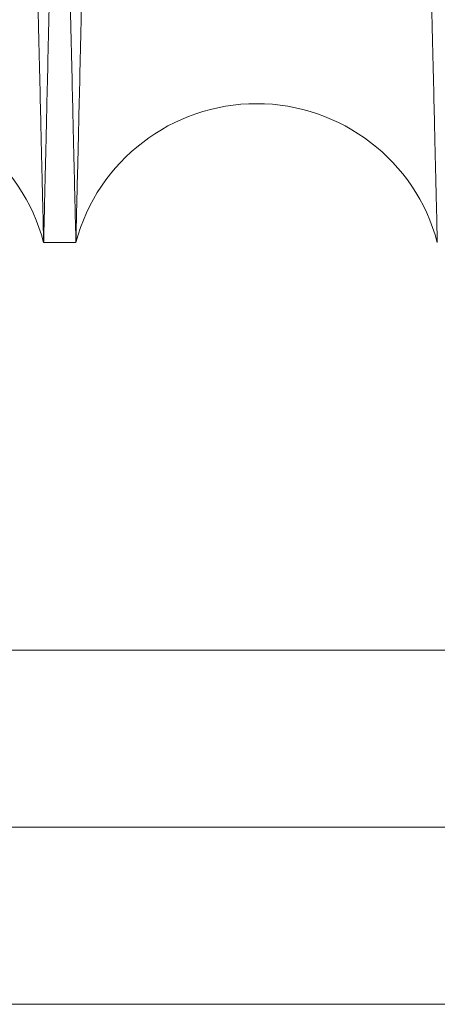
# Model space of a CAD drawing. Units: inches. Extents: x 0.3 to 10.6, y 0.2 to 8.2.
# Drawn here: x 6.6 to 6.6, y 6 to 6 of the extents above; entities that cross this region are included whole.
import ezdxf

# ---------------------------------------------------------------- set-up
doc = ezdxf.new("R2010")
doc.units = ezdxf.units.IN
doc.header["$MEASUREMENT"] = 0

msp = doc.modelspace()

# ---------------------------------------------------------------- linework, layer by layer
at = {"lineweight": 15}
for p, q in [((6.582034510234561, 6.021980523347972), (6.583674241262167, 6.021980523347972)), ((6.582034510234561, 6.021980523347972), (6.583674241262167, 6.021980523347972)), ((6.519562853095238, 5.983263999754684), (7.199185299087548, 5.983263999754874))]:
    msp.add_line(p, q, dxfattribs=at)
at = {"lineweight": 0}
for p, q in [((7.199185299087382, 6.001263999754844), (5.553985299087389, 6.001263999754383)), ((7.199185299087548, 5.992263999754838), (5.553985299087389, 5.992263999754377))]:
    msp.add_line(p, q, dxfattribs=at)
at = {"lineweight": 15}
for centre, radius, start, end in [((6.572855866541872, 6.019530523356198), 0.00950000000000375, 14.94517981926455, 165.0548201807217), ((6.592852884954326, 6.019530523354282), 0.00950000000000354, 14.94517983122388, 165.0548201687706)]:
    msp.add_arc(centre, radius, start, end, dxfattribs=at)
for points, knots in [([(6.572067805069007, 6.445980523348619), (6.572071626171544, 6.445816995101755), (6.572078986809954, 6.445501988560317), (6.572136571648826, 6.443037706413791), (6.572224585041416, 6.439271625057941), (6.572348449285723, 6.433972211175123), (6.572505529699771, 6.42725290815822), (6.572694250892466, 6.419181950143775), (6.572912351014893, 6.409856989045362), (6.573162191159343, 6.399178181293949), (6.573439403073061, 6.387333466190051), (6.573741248333987, 6.374441004066031), (6.574064755711352, 6.360628754391352), (6.574413042029217, 6.345764851545196), (6.574779600967948, 6.330128171179528), (6.575161052735688, 6.313863759165904), (6.575553968410733, 6.29711845109034), (6.575961883400975, 6.27974233002893), (6.576350242636158, 6.263207435014801), (6.576713812593641, 6.247734857344645), (6.577048615714131, 6.233492034109305), (6.577385020649351, 6.219186568197842), (6.577721509075424, 6.204882980886749), (6.578053987647988, 6.190755111120136), (6.578380945451862, 6.176866827425924), (6.578700965916263, 6.163277915965883), (6.579014991468846, 6.149948009485066), (6.579321492277688, 6.136941680757198), (6.579640347668472, 6.12341521765885), (6.579967252026719, 6.109551769601448), (6.580296722562906, 6.095584061338061), (6.580606581192812, 6.0824517425564), (6.580890038847257, 6.070441641117973), (6.581145031659587, 6.059640198465547), (6.581370036094966, 6.050111047300512), (6.581566570570351, 6.04178913103027), (6.581732085124131, 6.034781770074434), (6.581864372634771, 6.029181829876191), (6.581960846446501, 6.025098318922376), (6.582022839801886, 6.022474457562951), (6.582030609674832, 6.022145608907893), (6.582034510234561, 6.021980523348602)], [0, 0, 0, 0, 0.02856052289752455, 0.05501649844669058, 0.08165751525483497, 0.1085851060157661, 0.1359052342973904, 0.16236116505454, 0.1890020746879664, 0.2159294406221019, 0.2432491683661058, 0.2697111896601964, 0.2963582202573776, 0.323291750061111, 0.3506177001166467, 0.3770867843325337, 0.4037409343943442, 0.4306816840220374, 0.4580150034415165, 0.4793066414477808, 0.5006944972957539, 0.5221795491482184, 0.5437636829107046, 0.5654477303326586, 0.5867410082979655, 0.608130535619398, 0.6296172982145709, 0.6512031898975267, 0.6728890501400426, 0.6993631916797292, 0.7260225593394228, 0.7529688424662228, 0.7803081775134407, 0.806776023637632, 0.8334290660003834, 0.8603689759907472, 0.8877018684197391, 0.9152318387810765, 0.9429705102224969, 0.9713705831810057, 1, 1, 1, 1]), ([(6.572067805069007, 6.445980523348619), (6.572071626171544, 6.445816995101755), (6.572078986809954, 6.445501988560317), (6.572136571648826, 6.443037706413791), (6.572224585041416, 6.439271625057941), (6.572348449285723, 6.433972211175123), (6.572505529699771, 6.42725290815822), (6.572694250892466, 6.419181950143775), (6.572912351014893, 6.409856989045362), (6.573162191159343, 6.399178181293949), (6.573439403073061, 6.387333466190051), (6.573741248333987, 6.374441004066031), (6.574064755711352, 6.360628754391352), (6.574413042029217, 6.345764851545196), (6.574779600967948, 6.330128171179528), (6.575161052735688, 6.313863759165904), (6.575553968410733, 6.29711845109034), (6.575961883400975, 6.27974233002893), (6.576350242636158, 6.263207435014801), (6.576713812593641, 6.247734857344645), (6.577048615714131, 6.233492034109305), (6.577385020649351, 6.219186568197842), (6.577721509075424, 6.204882980886749), (6.578053987647988, 6.190755111120136), (6.578380945451862, 6.176866827425924), (6.578700965916263, 6.163277915965883), (6.579014991468846, 6.149948009485066), (6.579321492277688, 6.136941680757198), (6.579640347668472, 6.12341521765885), (6.579967252026719, 6.109551769601448), (6.580296722562906, 6.095584061338061), (6.580606581192812, 6.0824517425564), (6.580890038847257, 6.070441641117973), (6.581145031659587, 6.059640198465547), (6.581370036094966, 6.050111047300512), (6.581566570570351, 6.04178913103027), (6.581732085124131, 6.034781770074434), (6.581864372634771, 6.029181829876191), (6.581960846446501, 6.025098318922376), (6.582022839801886, 6.022474457562951), (6.582030609674832, 6.022145608907893), (6.582034510234561, 6.021980523348602)], [0, 0, 0, 0, 0.02856052289752455, 0.05501649844669058, 0.08165751525483497, 0.1085851060157661, 0.1359052342973904, 0.16236116505454, 0.1890020746879664, 0.2159294406221019, 0.2432491683661058, 0.2697111896601964, 0.2963582202573776, 0.323291750061111, 0.3506177001166467, 0.3770867843325337, 0.4037409343943442, 0.4306816840220374, 0.4580150034415165, 0.4793066414477808, 0.5006944972957539, 0.5221795491482184, 0.5437636829107046, 0.5654477303326586, 0.5867410082979655, 0.608130535619398, 0.6296172982145709, 0.6512031898975267, 0.6728890501400426, 0.6993631916797292, 0.7260225593394228, 0.7529688424662228, 0.7803081775134407, 0.806776023637632, 0.8334290660003834, 0.8603689759907472, 0.8877018684197391, 0.9152318387810765, 0.9429705102224969, 0.9713705831810057, 1, 1, 1, 1]), ([(6.583674241262156, 6.021980523348616), (6.583670393789873, 6.02214405156337), (6.583662982367187, 6.022459057528727), (6.583605000391426, 6.024923331415893), (6.583516380442974, 6.028689391924331), (6.583391663168541, 6.033988773436887), (6.58323350205125, 6.04070803239001), (6.583043484241986, 6.048778934208729), (6.582823888343508, 6.058103826704781), (6.582572338794007, 6.068782551452306), (6.582293235691297, 6.080627183195712), (6.581989338674022, 6.093519566792849), (6.581663642020326, 6.107331747512812), (6.58131301198893, 6.122195574434093), (6.580944002661595, 6.137832193608022), (6.580560020656353, 6.154096564037322), (6.58016452171301, 6.170841854064038), (6.579753952761034, 6.188217958814699), (6.579363096571945, 6.204752855123516), (6.578997216576573, 6.220225452600978), (6.578660309880971, 6.234468314001253), (6.578321817124965, 6.248773821922536), (6.577983267708272, 6.263077455070573), (6.577648781048661, 6.277205376491128), (6.577319877239729, 6.291093717304321), (6.576997980823226, 6.304682690791338), (6.576682143486194, 6.318012661708879), (6.576373903161832, 6.331019056615911), (6.5760532686998, 6.344545581362593), (6.575724575245537, 6.358409086981031), (6.575393339549396, 6.37237684914252), (6.575081855617557, 6.38550922172279), (6.574796942223399, 6.397519361052592), (6.574540665744631, 6.408320827454411), (6.57431454935468, 6.417849990990743), (6.574117059810099, 6.426171919065998), (6.573950753037804, 6.433179283825922), (6.573817840459516, 6.438779222454892), (6.573720915342089, 6.442862729855337), (6.573658634051573, 6.445486589420963), (6.573650828215555, 6.445815437883203), (6.573646909601909, 6.445980523348619)], [0, 0, 0, 0, 0.02856047467046072, 0.05501631573609747, 0.08165719715349251, 0.1085846509047207, 0.1359046397470414, 0.1623604353923647, 0.1890012081311639, 0.215928433901195, 0.2432480165880873, 0.2697099882089004, 0.2963569677864936, 0.3232904439340986, 0.3506163363196917, 0.3770854682754016, 0.403739665567289, 0.4306804613083803, 0.4580138251146647, 0.4793055604895272, 0.5006935140087831, 0.5221786638461369, 0.5437628959432829, 0.5654470421024644, 0.5867404282142553, 0.6081300643717479, 0.6296169365999579, 0.6512029388407297, 0.6728889107018967, 0.6993631362094999, 0.726022589235153, 0.7529689603643287, 0.7803083873772915, 0.8067762370172137, 0.8334292836937972, 0.860369199588824, 0.8877021003453844, 0.9152320117941836, 0.9429706245773828, 0.9713706400817382, 1, 1, 1, 1]), ([(6.583674241262156, 6.021980523348616), (6.583670393789873, 6.02214405156337), (6.583662982367187, 6.022459057528727), (6.583605000391426, 6.024923331415893), (6.583516380442974, 6.028689391924331), (6.583391663168541, 6.033988773436887), (6.58323350205125, 6.04070803239001), (6.583043484241986, 6.048778934208729), (6.582823888343508, 6.058103826704781), (6.582572338794007, 6.068782551452306), (6.582293235691297, 6.080627183195712), (6.581989338674022, 6.093519566792849), (6.581663642020326, 6.107331747512812), (6.58131301198893, 6.122195574434093), (6.580944002661595, 6.137832193608022), (6.580560020656353, 6.154096564037322), (6.58016452171301, 6.170841854064038), (6.579753952761034, 6.188217958814699), (6.579363096571945, 6.204752855123516), (6.578997216576573, 6.220225452600978), (6.578660309880971, 6.234468314001253), (6.578321817124965, 6.248773821922536), (6.577983267708272, 6.263077455070573), (6.577648781048661, 6.277205376491128), (6.577319877239729, 6.291093717304321), (6.576997980823226, 6.304682690791338), (6.576682143486194, 6.318012661708879), (6.576373903161832, 6.331019056615911), (6.5760532686998, 6.344545581362593), (6.575724575245537, 6.358409086981031), (6.575393339549396, 6.37237684914252), (6.575081855617557, 6.38550922172279), (6.574796942223399, 6.397519361052592), (6.574540665744631, 6.408320827454411), (6.57431454935468, 6.417849990990743), (6.574117059810099, 6.426171919065998), (6.573950753037804, 6.433179283825922), (6.573817840459516, 6.438779222454892), (6.573720915342089, 6.442862729855337), (6.573658634051573, 6.445486589420963), (6.573650828215555, 6.445815437883203), (6.573646909601909, 6.445980523348619)], [0, 0, 0, 0, 0.02856047467046072, 0.05501631573609747, 0.08165719715349251, 0.1085846509047207, 0.1359046397470414, 0.1623604353923647, 0.1890012081311639, 0.215928433901195, 0.2432480165880873, 0.2697099882089004, 0.2963569677864936, 0.3232904439340986, 0.3506163363196917, 0.3770854682754016, 0.403739665567289, 0.4306804613083803, 0.4580138251146647, 0.4793055604895272, 0.5006935140087831, 0.5221786638461369, 0.5437628959432829, 0.5654470421024644, 0.5867404282142553, 0.6081300643717479, 0.6296169365999579, 0.6512029388407297, 0.6728889107018967, 0.6993631362094999, 0.726022589235153, 0.7529689603643287, 0.7803083873772915, 0.8067762370172137, 0.8334292836937972, 0.860369199588824, 0.8877021003453844, 0.9152320117941836, 0.9429706245773828, 0.9713706400817382, 1, 1, 1, 1]), ([(6.59206482348194, 6.445980523348619), (6.592068644584448, 6.445816995103077), (6.5920760052228, 6.445501988564186), (6.592133590062081, 6.443037706399591), (6.592221603453069, 6.439271625111902), (6.592345467703415, 6.433972210969945), (6.592502594571472, 6.427250920828115), (6.592691443414169, 6.419174504323353), (6.592909584407541, 6.409847799077518), (6.593159375249281, 6.399171102240166), (6.593436530837481, 6.387328793810186), (6.593738632992497, 6.374425361782126), (6.594062181510386, 6.360611365472), (6.594410352500718, 6.34575239290837), (6.594776619358243, 6.330128172119164), (6.595158071397961, 6.313863748552691), (6.595550985831756, 6.297118493248501), (6.595958905593687, 6.279742169300918), (6.596374008324391, 6.262068634455505), (6.596792650199871, 6.244253182659719), (6.597210936136165, 6.226461451131281), (6.597632556345456, 6.20853645081074), (6.598022289187424, 6.19197492556706), (6.598377961253052, 6.176866938502312), (6.598697985033322, 6.163277885982619), (6.599012009689315, 6.149948017641197), (6.599318510747508, 6.136941678305921), (6.599637475372518, 6.123410581286238), (6.599964583587814, 6.109538490324788), (6.600294025627691, 6.095571996318868), (6.600603769142193, 6.082444559261268), (6.600887162179352, 6.070437195654637), (6.601142331328896, 6.059628284993529), (6.601367286244204, 6.050101234411975), (6.601563711101596, 6.041783960884482), (6.601729103567613, 6.034781768740628), (6.601861391038189, 6.029181830237279), (6.601957864860781, 6.025098318823231), (6.602019858213231, 6.022474457588212), (6.602027628086568, 6.022145608916345), (6.602031528646494, 6.021980523348616)], [0, 0, 0, 0, 0.02856085042907539, 0.05501712937488473, 0.08165845170172452, 0.1085863512677707, 0.1359067928561171, 0.1623869057642984, 0.1890525051094374, 0.2159319179808979, 0.2432519590270537, 0.2697461275580238, 0.2964259817066231, 0.3232954600421704, 0.3506217234712077, 0.3770911112340682, 0.403745566965169, 0.4306866255488625, 0.4580202584263628, 0.4845193535615518, 0.5112040988540595, 0.538102871563931, 0.565442744460265, 0.5867362666164904, 0.6081260392326059, 0.6296130482375637, 0.6511991874671459, 0.6728852964027153, 0.6993836579235883, 0.726067754290803, 0.7529660081810657, 0.7803056567552764, 0.8068036970992283, 0.8334875691513057, 0.8603673747047274, 0.8877005805868324, 0.9152308666613546, 0.9429698562093535, 0.9713702548593762, 1, 1, 1, 1]), ([(6.59206482348194, 6.445980523348619), (6.592068644584448, 6.445816995103077), (6.5920760052228, 6.445501988564186), (6.592133590062081, 6.443037706399591), (6.592221603453069, 6.439271625111902), (6.592345467703415, 6.433972210969945), (6.592502594571472, 6.427250920828115), (6.592691443414169, 6.419174504323353), (6.592909584407541, 6.409847799077518), (6.593159375249281, 6.399171102240166), (6.593436530837481, 6.387328793810186), (6.593738632992497, 6.374425361782126), (6.594062181510386, 6.360611365472), (6.594410352500718, 6.34575239290837), (6.594776619358243, 6.330128172119164), (6.595158071397961, 6.313863748552691), (6.595550985831756, 6.297118493248501), (6.595958905593687, 6.279742169300918), (6.596374008324391, 6.262068634455505), (6.596792650199871, 6.244253182659719), (6.597210936136165, 6.226461451131281), (6.597632556345456, 6.20853645081074), (6.598022289187424, 6.19197492556706), (6.598377961253052, 6.176866938502312), (6.598697985033322, 6.163277885982619), (6.599012009689315, 6.149948017641197), (6.599318510747508, 6.136941678305921), (6.599637475372518, 6.123410581286238), (6.599964583587814, 6.109538490324788), (6.600294025627691, 6.095571996318868), (6.600603769142193, 6.082444559261268), (6.600887162179352, 6.070437195654637), (6.601142331328896, 6.059628284993529), (6.601367286244204, 6.050101234411975), (6.601563711101596, 6.041783960884482), (6.601729103567613, 6.034781768740628), (6.601861391038189, 6.029181830237279), (6.601957864860781, 6.025098318823231), (6.602019858213231, 6.022474457588212), (6.602027628086568, 6.022145608916345), (6.602031528646494, 6.021980523348616)], [0, 0, 0, 0, 0.02856085042907539, 0.05501712937488473, 0.08165845170172452, 0.1085863512677707, 0.1359067928561171, 0.1623869057642984, 0.1890525051094374, 0.2159319179808979, 0.2432519590270537, 0.2697461275580238, 0.2964259817066231, 0.3232954600421704, 0.3506217234712077, 0.3770911112340682, 0.403745566965169, 0.4306866255488625, 0.4580202584263628, 0.4845193535615518, 0.5112040988540595, 0.538102871563931, 0.565442744460265, 0.5867362666164904, 0.6081260392326059, 0.6296130482375637, 0.6511991874671459, 0.6728852964027153, 0.6993836579235883, 0.726067754290803, 0.7529660081810657, 0.7803056567552764, 0.8068036970992283, 0.8334875691513057, 0.8603673747047274, 0.8877005805868324, 0.9152308666613546, 0.9429698562093535, 0.9713702548593762, 1, 1, 1, 1]), ([(6.603671259675107, 6.021980523348616), (6.603667412202819, 6.022144051563361), (6.603660000780127, 6.0224590575287), (6.603602018804377, 6.024923331415918), (6.60351339885591, 6.02868939192434), (6.603388681581468, 6.033988773436914), (6.603230520464143, 6.040708032389981), (6.60304050265486, 6.048778934208742), (6.602820906756361, 6.058103826704754), (6.602569357206835, 6.06878255145233), (6.602290254104079, 6.080627183195707), (6.601986357086788, 6.093519566792785), (6.601660660433033, 6.107331747513052), (6.601310030401636, 6.122195574433112), (6.600941021074155, 6.137832193611617), (6.600557039069264, 6.154096564024259), (6.600161540124396, 6.170841854113325), (6.599750971177989, 6.188217958627302), (6.599360114969155, 6.204752855767434), (6.59899423503221, 6.220225450778107), (6.598657328129672, 6.234468320908885), (6.598318836152811, 6.248773795950489), (6.597980283807569, 6.263077552676419), (6.59761895320105, 6.278339299069756), (6.597237207733564, 6.294458401522703), (6.596838499368303, 6.31128847527498), (6.596448417210287, 6.327749613926588), (6.596099066533991, 6.342487938717787), (6.595789967442251, 6.355525317129492), (6.595519627137509, 6.366925912303384), (6.595262331408701, 6.377774675113312), (6.595019442790921, 6.388014496628736), (6.594775956534561, 6.398278192721736), (6.594537681319518, 6.408320947013972), (6.5943115685379, 6.417849958491581), (6.594114078011214, 6.426171927953273), (6.59394777150708, 6.433179281411635), (6.593814858855991, 6.438779223108465), (6.59371793375832, 6.442862729675893), (6.593655652462464, 6.445486589466652), (6.593647846627166, 6.445815437898465), (6.59364392801388, 6.445980523348605)], [0, 0, 0, 0, 0.02856047461089202, 0.05501631562136577, 0.08165719698320141, 0.1085846506782778, 0.1359046394636224, 0.1623604350537824, 0.1890012077370214, 0.2159284334509139, 0.2432480160808215, 0.2697099876464692, 0.2963569671684801, 0.3232904432599246, 0.3506163355885336, 0.3770854674890295, 0.4037396647253399, 0.4306804604102542, 0.4580138241595786, 0.4793055594900849, 0.5006935129647208, 0.5221786627572509, 0.5437628948094324, 0.5654470409233763, 0.5919240548118879, 0.6185862747587478, 0.6455353633621961, 0.6728774301096646, 0.6941686039080179, 0.7155560382453302, 0.7370407240638851, 0.7586245595320054, 0.7803083878354414, 0.8067762374201833, 0.8334292840411806, 0.86036919988002, 0.8877021005795673, 0.9152320119709504, 0.9429706246963059, 0.9713706401414381, 1, 1, 1, 1]), ([(6.603671259675107, 6.021980523348616), (6.603667412202819, 6.022144051563361), (6.603660000780127, 6.0224590575287), (6.603602018804377, 6.024923331415918), (6.60351339885591, 6.02868939192434), (6.603388681581468, 6.033988773436914), (6.603230520464143, 6.040708032389981), (6.60304050265486, 6.048778934208742), (6.602820906756361, 6.058103826704754), (6.602569357206835, 6.06878255145233), (6.602290254104079, 6.080627183195707), (6.601986357086788, 6.093519566792785), (6.601660660433033, 6.107331747513052), (6.601310030401636, 6.122195574433112), (6.600941021074155, 6.137832193611617), (6.600557039069264, 6.154096564024259), (6.600161540124396, 6.170841854113325), (6.599750971177989, 6.188217958627302), (6.599360114969155, 6.204752855767434), (6.59899423503221, 6.220225450778107), (6.598657328129672, 6.234468320908885), (6.598318836152811, 6.248773795950489), (6.597980283807569, 6.263077552676419), (6.59761895320105, 6.278339299069756), (6.597237207733564, 6.294458401522703), (6.596838499368303, 6.31128847527498), (6.596448417210287, 6.327749613926588), (6.596099066533991, 6.342487938717787), (6.595789967442251, 6.355525317129492), (6.595519627137509, 6.366925912303384), (6.595262331408701, 6.377774675113312), (6.595019442790921, 6.388014496628736), (6.594775956534561, 6.398278192721736), (6.594537681319518, 6.408320947013972), (6.5943115685379, 6.417849958491581), (6.594114078011214, 6.426171927953273), (6.59394777150708, 6.433179281411635), (6.593814858855991, 6.438779223108465), (6.59371793375832, 6.442862729675893), (6.593655652462464, 6.445486589466652), (6.593647846627166, 6.445815437898465), (6.59364392801388, 6.445980523348605)], [0, 0, 0, 0, 0.02856047461089202, 0.05501631562136577, 0.08165719698320141, 0.1085846506782778, 0.1359046394636224, 0.1623604350537824, 0.1890012077370214, 0.2159284334509139, 0.2432480160808215, 0.2697099876464692, 0.2963569671684801, 0.3232904432599246, 0.3506163355885336, 0.3770854674890295, 0.4037396647253399, 0.4306804604102542, 0.4580138241595786, 0.4793055594900849, 0.5006935129647208, 0.5221786627572509, 0.5437628948094324, 0.5654470409233763, 0.5919240548118879, 0.6185862747587478, 0.6455353633621961, 0.6728774301096646, 0.6941686039080179, 0.7155560382453302, 0.7370407240638851, 0.7586245595320054, 0.7803083878354414, 0.8067762374201833, 0.8334292840411806, 0.86036919988002, 0.8877021005795673, 0.9152320119709504, 0.9429706246963059, 0.9713706401414381, 1, 1, 1, 1])]:
    msp.add_open_spline(points, degree=3, knots=knots, dxfattribs=at)
at = {"lineweight": 0}
for points, knots in [([(6.582034510234554, 6.021980523348616), (6.582038357950235, 6.022144061915685), (6.58204577306, 6.022459224605987), (6.58210380639908, 6.024925681429406), (6.582192472567638, 6.028693705714548), (6.582317182912209, 6.03399279173423), (6.582475296234024, 6.040710020134681), (6.582665442555777, 6.048786379813887), (6.58288507960439, 6.058113016578237), (6.583136579508734, 6.068789630397109), (6.583415625902444, 6.080631855522356), (6.583719781554089, 6.093535208888448), (6.584045519607982, 6.107349136219831), (6.584396033515771, 6.122208032924677), (6.584764748812117, 6.137832192650162), (6.585148731092708, 6.154096574716061), (6.585544228779921, 6.170841811658077), (6.585954802560718, 6.18821812048418), (6.586372605056275, 6.205892962202632), (6.586793967665383, 6.223711150818766), (6.587214869472359, 6.241502895607067), (6.58763905782263, 6.259426774676896), (6.588058101635148, 6.277126815091046), (6.588468926028107, 6.294473764057791), (6.588867624231202, 6.311303402122079), (6.589257578738598, 6.327759150004911), (6.589630786621321, 6.343503957282465), (6.589984566154024, 6.358425531417251), (6.590315770638472, 6.372391972623468), (6.590627108618395, 6.385518189468562), (6.590911921840398, 6.397524106229104), (6.591168387245517, 6.408333534409261), (6.591394450540591, 6.417860458402394), (6.591591822569614, 6.426177433897463), (6.591757998491792, 6.433179285266242), (6.591890911027162, 6.438779222064943), (6.591987836156242, 6.442862729962417), (6.592050117443593, 6.445486589393638), (6.592057923280035, 6.445815437874061), (6.592061841893896, 6.445980523348605)], [0, 0, 0, 0, 0.02856112998689703, 0.05504146652467063, 0.08170735348545127, 0.1085871434535541, 0.1359077591495409, 0.1623880405802458, 0.1890538087856328, 0.2159333905232893, 0.2432536000545138, 0.2697480226931345, 0.2964281317239236, 0.3232978653570329, 0.3506243847317553, 0.3770941240183217, 0.4037489328873621, 0.4306903467815593, 0.4580243377483691, 0.4845298343251905, 0.5112211104416958, 0.5381082360627618, 0.5654485469473187, 0.5919500813811119, 0.6186373325348068, 0.6455387082653565, 0.6728814024300445, 0.6993861317601355, 0.7260767262792435, 0.7529632908560896, 0.7803033451687098, 0.8068036862313493, 0.8334899042191918, 0.8603659957779684, 0.8876995236844207, 0.9152300668035172, 0.9429693160456428, 0.971369983184731, 1, 1, 1, 1]), ([(6.582034510234554, 6.021980523348616), (6.582038357950235, 6.022144061915685), (6.58204577306, 6.022459224605987), (6.58210380639908, 6.024925681429406), (6.582192472567638, 6.028693705714548), (6.582317182912209, 6.03399279173423), (6.582475296234024, 6.040710020134681), (6.582665442555777, 6.048786379813887), (6.58288507960439, 6.058113016578237), (6.583136579508734, 6.068789630397109), (6.583415625902444, 6.080631855522356), (6.583719781554089, 6.093535208888448), (6.584045519607982, 6.107349136219831), (6.584396033515771, 6.122208032924677), (6.584764748812117, 6.137832192650162), (6.585148731092708, 6.154096574716061), (6.585544228779921, 6.170841811658077), (6.585954802560718, 6.18821812048418), (6.586372605056275, 6.205892962202632), (6.586793967665383, 6.223711150818766), (6.587214869472359, 6.241502895607067), (6.58763905782263, 6.259426774676896), (6.588058101635148, 6.277126815091046), (6.588468926028107, 6.294473764057791), (6.588867624231202, 6.311303402122079), (6.589257578738598, 6.327759150004911), (6.589630786621321, 6.343503957282465), (6.589984566154024, 6.358425531417251), (6.590315770638472, 6.372391972623468), (6.590627108618395, 6.385518189468562), (6.590911921840398, 6.397524106229104), (6.591168387245517, 6.408333534409261), (6.591394450540591, 6.417860458402394), (6.591591822569614, 6.426177433897463), (6.591757998491792, 6.433179285266242), (6.591890911027162, 6.438779222064943), (6.591987836156242, 6.442862729962417), (6.592050117443593, 6.445486589393638), (6.592057923280035, 6.445815437874061), (6.592061841893896, 6.445980523348605)], [0, 0, 0, 0, 0.02856112998689703, 0.05504146652467063, 0.08170735348545127, 0.1085871434535541, 0.1359077591495409, 0.1623880405802458, 0.1890538087856328, 0.2159333905232893, 0.2432536000545138, 0.2697480226931345, 0.2964281317239236, 0.3232978653570329, 0.3506243847317553, 0.3770941240183217, 0.4037489328873621, 0.4306903467815593, 0.4580243377483691, 0.4845298343251905, 0.5112211104416958, 0.5381082360627618, 0.5654485469473187, 0.5919500813811119, 0.6186373325348068, 0.6455387082653565, 0.6728814024300445, 0.6993861317601355, 0.7260767262792435, 0.7529632908560896, 0.7803033451687098, 0.8068036862313493, 0.8334899042191918, 0.8603659957779684, 0.8876995236844207, 0.9152300668035172, 0.9429693160456428, 0.971369983184731, 1, 1, 1, 1]), ([(6.593640946426818, 6.445980523348605), (6.593637125324279, 6.445816995101749), (6.593629764685869, 6.445501988560328), (6.593572179846982, 6.443037706413762), (6.593484166454536, 6.439271625057958), (6.593360302209724, 6.433972211175087), (6.593203221795688, 6.42725290815835), (6.593014500603484, 6.41918195014346), (6.592796400481154, 6.409856989046504), (6.59254656033594, 6.399178181289698), (6.592269348423419, 6.387333466205963), (6.591967503160608, 6.374441004008601), (6.591643995789787, 6.360628754608616), (6.591295709447434, 6.345764850719778), (6.590929150600771, 6.33012817426733), (6.590547698498181, 6.31386374801636), (6.590154784077352, 6.297118493259075), (6.589746864326502, 6.279742169811737), (6.58933188437274, 6.262073862327336), (6.588913496064126, 6.244269197314195), (6.588495211892434, 6.226477529225114), (6.588073462639065, 6.208547035164927), (6.587683480773204, 6.191974927774736), (6.587327808609746, 6.17686693655553), (6.587007785016249, 6.163277891954346), (6.586693759698539, 6.149947995563972), (6.586387261116106, 6.13694176117337), (6.586092091733055, 6.124420104697279), (6.585809499630219, 6.112435429320825), (6.58554061213196, 6.101035004431393), (6.585284672312029, 6.090186250573856), (6.585043043373799, 6.079946480476238), (6.584800798753468, 6.069682812218376), (6.584563717019229, 6.059640079097761), (6.58433871616768, 6.05011107974759), (6.584142180716842, 6.041789122157225), (6.583976666429603, 6.034781772484913), (6.583844378846094, 6.029181829223621), (6.583747905054181, 6.02509831910156), (6.58368591169335, 6.022474457517264), (6.583678141821397, 6.022145608892634), (6.583674241262167, 6.021980523348616)], [0, 0, 0, 0, 0.02856052268871651, 0.05501649804446908, 0.08165751465785545, 0.1085851052219311, 0.1359052333038208, 0.1623611638675545, 0.18900207330622, 0.2159294390435254, 0.2432491665877957, 0.2697111876884044, 0.2963582180907769, 0.3232917476976185, 0.3506176975533848, 0.3770867815757806, 0.403740931442714, 0.4306816808734672, 0.458015000093109, 0.4844898889375607, 0.5111499197739797, 0.5380966931789695, 0.5654362523458701, 0.5867295301555185, 0.6081190573205476, 0.6296058197586353, 0.6511917112838184, 0.6728775713677767, 0.6941686768691103, 0.7155560422014479, 0.73704065816882, 0.7586244227940221, 0.7803081791195249, 0.8067760250502136, 0.8334290672181106, 0.8603689770115263, 0.8877018692406927, 0.9152318394007674, 0.9429705106394045, 0.9713705833902978, 1, 1, 1, 1]), ([(6.593640946426818, 6.445980523348605), (6.593637125324279, 6.445816995101749), (6.593629764685869, 6.445501988560328), (6.593572179846982, 6.443037706413762), (6.593484166454536, 6.439271625057958), (6.593360302209724, 6.433972211175087), (6.593203221795688, 6.42725290815835), (6.593014500603484, 6.41918195014346), (6.592796400481154, 6.409856989046504), (6.59254656033594, 6.399178181289698), (6.592269348423419, 6.387333466205963), (6.591967503160608, 6.374441004008601), (6.591643995789787, 6.360628754608616), (6.591295709447434, 6.345764850719778), (6.590929150600771, 6.33012817426733), (6.590547698498181, 6.31386374801636), (6.590154784077352, 6.297118493259075), (6.589746864326502, 6.279742169811737), (6.58933188437274, 6.262073862327336), (6.588913496064126, 6.244269197314195), (6.588495211892434, 6.226477529225114), (6.588073462639065, 6.208547035164927), (6.587683480773204, 6.191974927774736), (6.587327808609746, 6.17686693655553), (6.587007785016249, 6.163277891954346), (6.586693759698539, 6.149947995563972), (6.586387261116106, 6.13694176117337), (6.586092091733055, 6.124420104697279), (6.585809499630219, 6.112435429320825), (6.58554061213196, 6.101035004431393), (6.585284672312029, 6.090186250573856), (6.585043043373799, 6.079946480476238), (6.584800798753468, 6.069682812218376), (6.584563717019229, 6.059640079097761), (6.58433871616768, 6.05011107974759), (6.584142180716842, 6.041789122157225), (6.583976666429603, 6.034781772484913), (6.583844378846094, 6.029181829223621), (6.583747905054181, 6.02509831910156), (6.58368591169335, 6.022474457517264), (6.583678141821397, 6.022145608892634), (6.583674241262167, 6.021980523348616)], [0, 0, 0, 0, 0.02856052268871651, 0.05501649804446908, 0.08165751465785545, 0.1085851052219311, 0.1359052333038208, 0.1623611638675545, 0.18900207330622, 0.2159294390435254, 0.2432491665877957, 0.2697111876884044, 0.2963582180907769, 0.3232917476976185, 0.3506176975533848, 0.3770867815757806, 0.403740931442714, 0.4306816808734672, 0.458015000093109, 0.4844898889375607, 0.5111499197739797, 0.5380966931789695, 0.5654362523458701, 0.5867295301555185, 0.6081190573205476, 0.6296058197586353, 0.6511917112838184, 0.6728775713677767, 0.6941686768691103, 0.7155560422014479, 0.73704065816882, 0.7586244227940221, 0.7803081791195249, 0.8067760250502136, 0.8334290672181106, 0.8603689770115263, 0.8877018692406927, 0.9152318394007674, 0.9429705106394045, 0.9713705833902978, 1, 1, 1, 1])]:
    msp.add_open_spline(points, degree=3, knots=knots, dxfattribs=at)

doc.saveas('drawing.dxf')
